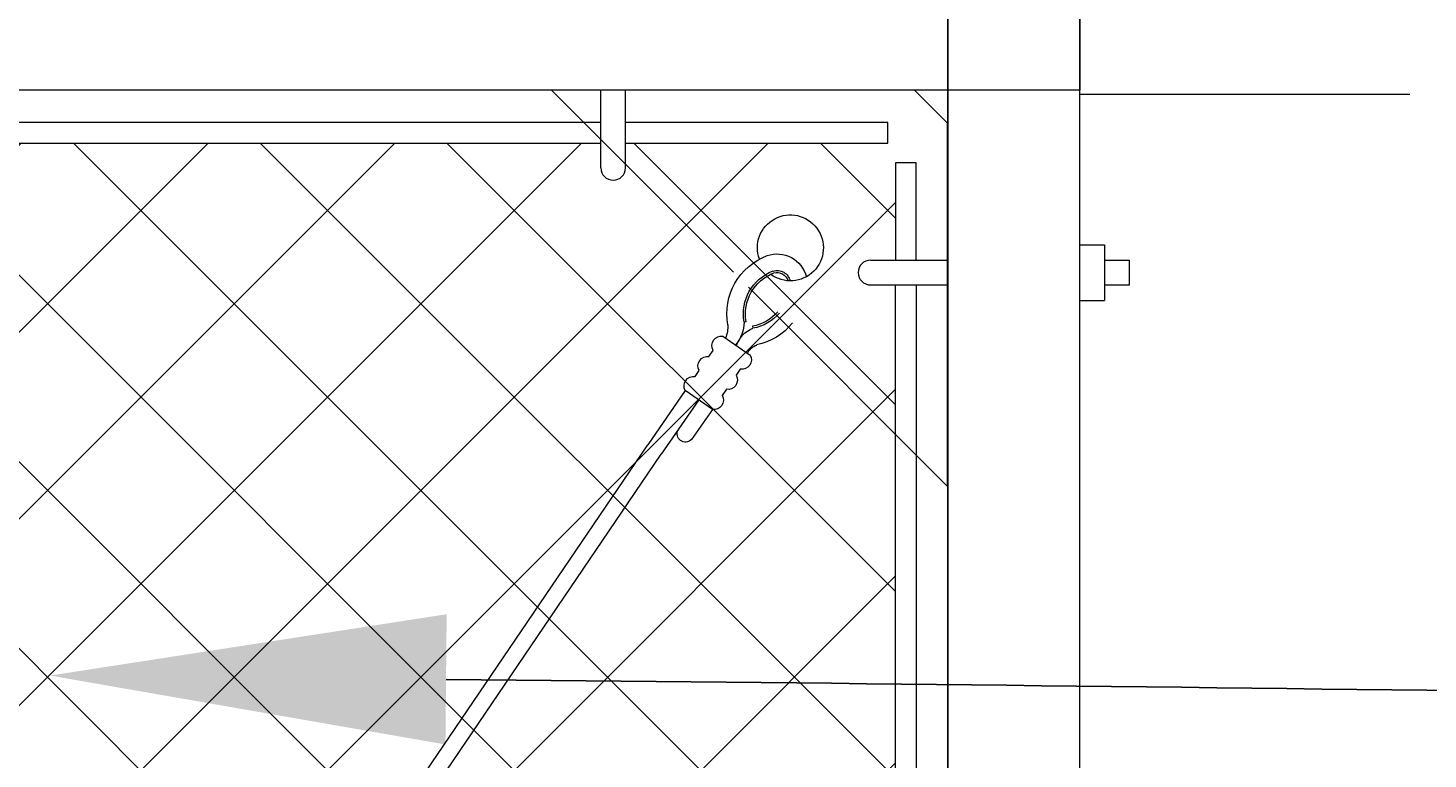
# Model space of a CAD drawing. Extents: x -461 to 3598, y -62 to 1535.
# Drawn here: x 3267 to 3288, y 1235 to 1246 of the extents above; entities that cross this region are included whole.
import ezdxf
from ezdxf import colors
from ezdxf.entities.mleader import LeaderData, LeaderLine
from ezdxf.math import Vec2, Vec3

# ---------------------------------------------------------------- set-up
doc = ezdxf.new("R2010")
doc.units = 0
doc.header["$LTSCALE"] = 10
doc.header["$MEASUREMENT"] = 0
doc.linetypes.add('DASHED', pattern=[0.75, 0.5, -0.25])
doc.layers.get('0').update_dxf_attribs({"linetype": 'CONTINUOUS'})
doc.layers.get('DEFPOINTS').update_dxf_attribs({"linetype": 'CONTINUOUS'})
doc.layers.add('3', color=6, linetype='CONTINUOUS', lineweight=20)
doc.layers.add('5', color=50, linetype='CONTINUOUS', lineweight=9)
doc.styles.add('ARIALI', font='ariali.ttf')
doc.styles.get("Standard").update_dxf_attribs({"font": 'txt.shx', "height": 0.09375})
doc.dimstyles.new('Annotative', dxfattribs={"dimscale": 0, "dimtxt": 0.0625, "dimasz": 0.046875, "dimexe": 0.03125, "dimexo": 0.03125, "dimgap": 0.046875, "dimtad": 2, "dimdec": 4, "dimzin": 3, "dimdsep": 46, "dimlunit": 4, "dimtxsty": 'ARIALI', "dimblk": 'ARCHTICK', "dimcen": 0, "dimdle": 0.03125, "dimadec": 0, "dimazin": 0, "dimtfac": 1, "dimtdec": 4, "dimtix": 1, "dimtofl": 0, "dimtmove": 1, "dimatfit": 0, "dimldrblk": 'INTEGRAL', "dimfxl": 1, "dimtolj": 1, "dimtzin": 0, "dimarcsym": 0})

# ---------------------------------------------------------------- blocks, each defined once
blk = doc.blocks.new('THIMBLE END')
at = {"layer": '5'}
for p, q in [((2690.552, -226.669), (2690.551, -226.7)), ((2690.639, -226.588), (2690.671, -226.589)), ((2691.699, -227.49), (2692.38, -228.222)), ((2691.516, -227.66), (2692.197, -228.393)), ((2691.333, -227.83), (2691.712, -228.239))]:
    blk.add_line(p, q, dxfattribs=at)
for points in [[(2691.018, -226.757), (2690.652, -227.098)], [(2691.271, -227.029), (2691.195, -226.947)], [(2690.828, -227.287), (2690.904, -227.369)], [(2691.523, -227.3), (2691.447, -227.218)], [(2691.08, -227.559), (2691.156, -227.641)], [(2691.333, -227.83), (2691.699, -227.49)]]:
    blk.add_lwpolyline(points, dxfattribs=at)
for centre, radius, start, end in [((2689.817, -225.576), 0.5, 348.1077, 314.9636), ((2690.096, -226.093), 0.459, 79.3246, 173.8775), ((2689.976, -226.564), 0.945, 357.9523, 77.4892), ((2690.096, -226.091), 0.207, 81.4905, 174.5094), ((2690.096, -226.091), 0.176, 82.242, 171.0075), ((2689.976, -226.564), 0.663, 357.9523, 77.4892), ((2689.976, -226.564), 0.695, 357.9523, 77.4892), ((2690.577, -226.006), 0.663, 229.1417, 267.8462), ((2690.592, -226.017), 0.944, 226.8002, 266.3171), ((2690.577, -226.006), 0.695, 228.955, 267.8462), ((2690.471, -227.088), 0.396, 23.7072, 78.4574), ((2691.197, -226.51), 0.532, 188.4739, 229.3049), ((2691.393, -226.548), 0.475, 185.9602, 210.4877), ((2691.062, -226.893), 0.143, 337.883, 107.9154), ((2690.475, -227.21), 0.256, 34.2954, 77.3912), ((2690.784, -227.151), 0.143, 157.883, 287.9154), ((2691.314, -227.165), 0.143, 337.883, 107.9154), ((2691.567, -227.436), 0.143, 337.883, 107.9154), ((2691.037, -227.423), 0.143, 157.883, 287.9154), ((2691.289, -227.694), 0.143, 157.883, 287.9154), ((2691.789, -228.138), 0.126, 232.67, 35.2836)]:
    blk.add_arc(centre, radius, start, end, dxfattribs=at)
blk = doc.blocks.new('_ArchTick')
at = {"color": 0, "linetype": 'ByBlock', "const_width": 0.15}
blk.add_lwpolyline([(-0.5, -0.5), (0.5, 0.5)], dxfattribs=at)
blk = doc.blocks.new('*D80')
at = {"layer": '5', "color": 0, "lineweight": -2, "transparency": 16777216}
for p, q in [((2860.477, 1233.85), (2860.477, 1283.984)), ((3280.474, 1233.794), (3280.474, 1283.984)), ((3283.474, 1280.984), (2857.477, 1280.984))]:
    blk.add_line(p, q, dxfattribs=at)
at = {"layer": 'DEFPOINTS', "color": 0, "transparency": 16777216}
for p in [(2860.477, 1280.984), (2860.477, 1230.85), (3280.474, 1230.794)]:
    blk.add_point(p, dxfattribs=at)
at = {"layer": '5', "color": 0, "lineweight": -2, "transparency": 16777216, "xscale": 4.5, "yscale": 4.5, "zscale": 4.5, "rotation": 180}
blk.add_blockref('_ArchTick', (2860.477, 1280.984), dxfattribs=at)
at = {"layer": '5', "color": 0, "lineweight": -2, "transparency": 16777216, "xscale": 4.5, "yscale": 4.5, "zscale": 4.5}
blk.add_blockref('_ArchTick', (3280.474, 1280.984), dxfattribs=at)
at = {"layer": '5', "color": 0, "transparency": 16777216, "insert": (3070.475, 1288.586), "char_height": 6, "attachment_point": 5, "style": 'ARIALI'}
blk.add_mtext('\\A1; OPENING', dxfattribs=at)
blk = doc.blocks.new('_Integral')
at = {"color": 0, "linetype": 'ByBlock', "lineweight": -2}
for centre, start, end in [((0.44, -0.09), 102, 168), ((-0.44, 0.09), 282, 348)]:
    blk.add_arc(centre, 0.454, start, end, dxfattribs=at)

msp = doc.modelspace()

# ---------------------------------------------------------------- hatches: boundary and pattern name
at = {"layer": '5', "lineweight": 0}
h = msp.add_hatch(dxfattribs=at)
h.set_pattern_fill('_USER', color=256, scale=2, angle=45, double=1, pattern_type=0)
h.set_pattern_definition([(45, (0, 0), (-1.4142136, 1.4142136), []), (135, (0, 0), (-1.4142136, -1.4142136), [])])
h.paths.add_polyline_path([(2906.47357, 1156.69371), (2906.47357, 1240.85044), (2905.47357, 1240.85044), (2905.47357, 1244.11349), (2861.43833, 1244.11349), (2861.43833, 1156.69371)])
h.paths.add_polyline_path([(2910.47357, 1240.85044), (2910.47357, 1156.69371), (3279.68034, 1156.69371), (3279.68034, 1244.11349), (2911.47357, 1244.11349), (2911.47357, 1240.85044)])

# ---------------------------------------------------------------- linework, layer by layer
at = {"layer": '3'}
msp.add_lwpolyline([(2910.47357, 1246.90671), (3282.47357, 1246.90671), (3282.47357, 1244.91294), (2910.47357, 1244.91294)], dxfattribs=at)
msp.add_lwpolyline([(3282.47357, 1244.91294), (3280.47357, 1244.91294), (3280.47357, 1153.40671), (3282.47357, 1153.40671)], close=True, dxfattribs=at)
at = {"layer": '5'}
for p, q in [((3275.21745, 1243.73747), (3275.21745, 1244.91739)), ((3275.59245, 1243.73747), (3275.59245, 1244.91739)), ((3279.56362, 1244.11349), (3279.56362, 1244.42599)), ((3279.99284, 1243.81189), (3279.68034, 1243.81189)), ((3282.47357, 1242.57319), (3282.84857, 1242.57319)), ((3282.84857, 1242.57319), (3282.84857, 1241.73019)), ((3279.30432, 1242.33919), (3280.48424, 1242.33919)), ((3282.84857, 1242.33919), (3283.22865, 1242.33919)), ((3283.22865, 1241.96419), (3283.22865, 1242.33919)), ((3279.30432, 1241.96419), (3280.48424, 1241.96419)), ((3282.84857, 1241.96419), (3283.22865, 1241.96419)), ((3282.47357, 1241.73019), (3282.84857, 1241.73019)), ((3228.48154, 1169.7038), (3275.92787, 1239.54229)), ((3228.68697, 1169.56132), (3276.1333, 1239.39982))]:
    msp.add_line(p, q, dxfattribs=at)
at = {"layer": '5', "linetype": 'DASHED'}
msp.add_lwpolyline([(3282.47357, 1246.79417), (3332.47357, 1246.79417), (3332.47357, 1244.85044), (3282.47357, 1244.85044)], close=True, dxfattribs=at)
at = {"layer": '5'}
for points in [[(3280.47018, 1244.41294), (3279.97018, 1244.91294), (3274.47018, 1244.91294), (3277.22807, 1242.15506)], [(3275.21745, 1244.42599), (3261.82821, 1244.42599)], [(3279.56362, 1244.42599), (3275.59245, 1244.42599)], [(3277.45425, 1241.92888), (3280.47018, 1238.91294), (3280.47018, 1244.41294)], [(3261.82821, 1244.11349), (3275.21745, 1244.11349)], [(3275.59245, 1244.11349), (3279.56362, 1244.11349)], [(3279.68034, 1243.81189), (3279.68034, 1242.33919)], [(3279.99284, 1242.33919), (3279.99284, 1243.81189)], [(3279.68034, 1226.33919), (3279.68034, 1241.96419)], [(3279.99284, 1241.96419), (3279.99284, 1226.33919)]]:
    msp.add_lwpolyline(points, dxfattribs=at)
for centre, start, end in [((3275.40495, 1243.73747), 180, 0), ((3279.30432, 1242.15169), 90, 270)]:
    msp.add_arc(centre, 0.1875, start, end, dxfattribs=at)

# ---------------------------------------------------------------- block references
at = {"layer": '5', "xscale": -1, "rotation": 8.156736825327586}
msp.add_blockref('THIMBLE END', (5908.68997, 1847.45485), dxfattribs=at)

# ---------------------------------------------------------------- dimensions: what is measured, and where the dimension line sits
at = {"layer": '5'}
dim = msp.add_linear_dim(base=(2860.47695, 1280.98353), p1=(3280.47357, 1230.79417), p2=(2860.47695, 1230.85044), text=' OPENING', dimstyle='Annotative', dxfattribs=at)
dim.commit()
dim.dimension.update_dxf_attribs({"geometry": '*D80', "text_midpoint": (3070.47526, 1288.58585)})

# ---------------------------------------------------------------- leaders
ml = msp.add_multileader_mtext('Standard', dxfattribs=at)
ml.set_content('')
ml.set_leader_properties()
ml.build(insert=Vec2(0, 0))
ml.multileader.update_dxf_attribs({"leader_type": 2, "text_right_attachment_type": 6, "dogleg_length": 0.36, "arrow_head_size": 6})
ctx = ml.context
ctx.base_point, ctx.char_height, ctx.arrow_head_size, ctx.landing_gap_size, ctx.plane_origin = Vec3(3340.7977, 1235.34187), 0.09375, 6, 0.09, Vec3(3340.7977, 1235.34187)
ctx.right_attachment = 6
notes = []
notes.append((ctx, [(0, (1, 1, 0), (3340.4377, 1235.34187), (1, 0), 0.36, [(0, [(3266.87336, 1236.04733)], 0, [])])]))
ctx.mtext, ml.multileader.dxf.content_type = None, 0
for ctx, leaders in notes:
    for number, flags, end, landing, length, lines in leaders:
        leader = LeaderData()
        leader.index, (leader.has_last_leader_line, leader.has_dogleg_vector, leader.attachment_direction) = number, flags
        leader.last_leader_point, leader.dogleg_vector, leader.dogleg_length = Vec3(end), Vec3(landing), length
        for number, points, colour, breaks in lines:
            line = LeaderLine()
            line.index, line.vertices, line.color, line.breaks = number, Vec3.list(points), colors.encode_raw_color(colour), breaks
            leader.lines.append(line)
        ctx.leaders.append(leader)

doc.saveas('drawing.dxf')
